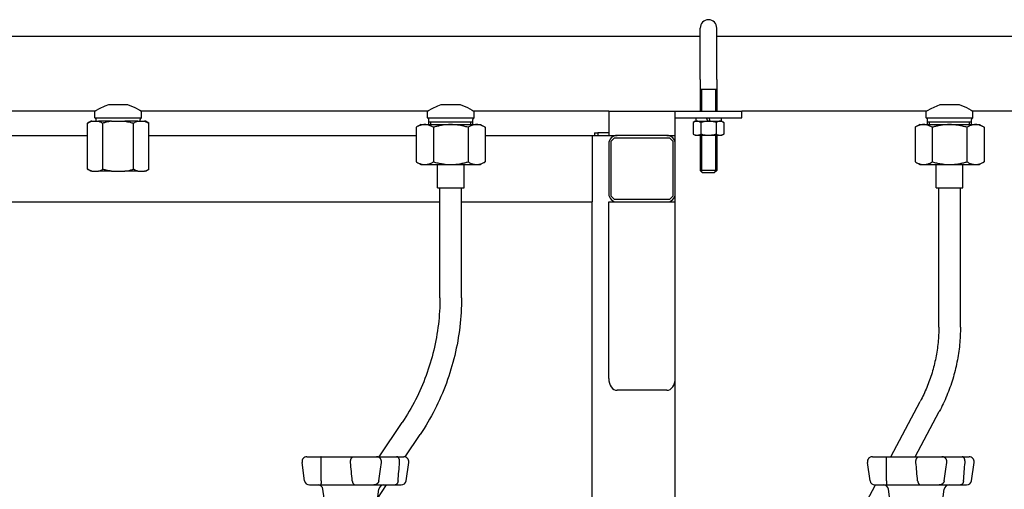
# Model space of a CAD drawing. Units: millimetres. Extents: x 37 to 18719, y -467 to 3184.
# Drawn here: x 1134 to 1726, y 1829 to 2111 of the extents above; entities that cross this region are included whole.
import ezdxf

# ---------------------------------------------------------------- set-up
doc = ezdxf.new("R2010")
doc.units = ezdxf.units.MM
doc.linetypes.add('K5LT_BASIC', pattern=[0])
doc.linetypes.add('K5LT_THIN', pattern=[0])
doc.layers.add('Системный слой (5)', color=7, linetype='Continuous')

# ---------------------------------------------------------------- blocks, each defined once
blk = doc.blocks.new('U20')
at = {"layer": 'Системный слой (5)', "linetype": 'K5LT_BASIC'}
for p, q in [((1552.79, 2074.87), (1552.79, 2055.87)), ((1552.79, 2041.47), (1552.79, 2020.37))]:
    blk.add_line(p, q, dxfattribs=at)
blk = doc.blocks.new('U21')
at = {"layer": 'Системный слой (5)', "linetype": 'K5LT_BASIC'}
for p, q in [((1542.79, 2074.87), (1542.79, 2055.87)), ((1542.79, 2041.47), (1542.79, 2020.37))]:
    blk.add_line(p, q, dxfattribs=at)
blk = doc.blocks.new('U22')
at = {"layer": 'Системный слой (5)', "linetype": 'K5LT_THIN'}
for p, q in [((1543.6, 2068.87), (1543.6, 2055.87)), ((1543.6, 2041.47), (1543.6, 2020.37))]:
    blk.add_line(p, q, dxfattribs=at)
blk = doc.blocks.new('U23')
at = {"layer": 'Системный слой (5)', "linetype": 'K5LT_THIN'}
for p, q in [((1551.98, 2068.87), (1551.98, 2055.87)), ((1551.98, 2041.47), (1551.98, 2020.37))]:
    blk.add_line(p, q, dxfattribs=at)
blk = doc.blocks.new('U54')
at = {"layer": 'Системный слой (5)', "linetype": 'K5LT_BASIC'}
for p, q in [((1398.45, 2059.87), (1402.9, 2058.06)), ((1402.9, 2058.06), (1405.75, 2056.5)), ((1405.75, 2056.5), (1406.76, 2055.89)), ((1406.76, 2055.89), (1406.79, 2055.87))]:
    blk.add_line(p, q, dxfattribs=at)
blk = doc.blocks.new('U55')
at = {"layer": 'Системный слой (5)', "linetype": 'K5LT_BASIC'}
for p, q in [((1378.79, 2055.87), (1379.43, 2056.26)), ((1379.43, 2056.26), (1381.64, 2057.52)), ((1381.64, 2057.52), (1385.08, 2059.14)), ((1385.08, 2059.14), (1387.13, 2059.87))]:
    blk.add_line(p, q, dxfattribs=at)
blk = doc.blocks.new('U68')
at = {"layer": 'Системный слой (5)', "linetype": 'K5LT_BASIC'}
for p, q in [((1698.45, 2059.87), (1702.9, 2058.06)), ((1702.9, 2058.06), (1705.75, 2056.5)), ((1705.75, 2056.5), (1706.76, 2055.89)), ((1706.76, 2055.89), (1706.79, 2055.87))]:
    blk.add_line(p, q, dxfattribs=at)
blk = doc.blocks.new('U69')
at = {"layer": 'Системный слой (5)', "linetype": 'K5LT_BASIC'}
for p, q in [((1678.79, 2055.87), (1679.48, 2056.29)), ((1679.48, 2056.29), (1681.67, 2057.54)), ((1681.67, 2057.54), (1685.26, 2059.21)), ((1685.26, 2059.21), (1687.13, 2059.87))]:
    blk.add_line(p, q, dxfattribs=at)
blk = doc.blocks.new('U97')
at = {"layer": 'Системный слой (5)', "linetype": 'K5LT_BASIC'}
for p, q in [((1349.84, 1848.37), (1363.62, 1868.96)), ((1313.52, 1794.09), (1317.54, 1800.09)), ((1318.39, 1801.37), (1319.29, 1802.71)), ((1254.04, 1705.19), (1292.63, 1762.87))]:
    blk.add_line(p, q, dxfattribs=at)
blk = doc.blocks.new('U98')
at = {"layer": 'Системный слой (5)', "linetype": 'K5LT_BASIC'}
for p, q in [((1365.4, 1848.24), (1374.43, 1861.74)), ((1348.88, 1823.55), (1354.11, 1831.37)), ((1344.79, 1817.44), (1346.08, 1819.37)), ((1276.64, 1715.59), (1311.47, 1767.65))]:
    blk.add_line(p, q, dxfattribs=at)
blk = doc.blocks.new('U103')
at = {"layer": 'Системный слой (5)', "linetype": 'K5LT_BASIC'}
for p, q in [((1542.79, 2100.87), (442.79, 2100.87)), ((1737.79, 2100.87), (1552.79, 2100.87))]:
    blk.add_line(p, q, dxfattribs=at)
blk = doc.blocks.new('U104')
at = {"layer": 'Системный слой (5)', "linetype": 'K5LT_BASIC'}
for p, q in [((1178.79, 2055.87), (1006.79, 2055.87)), ((1378.79, 2055.87), (1206.79, 2055.87)), ((1487.79, 2055.87), (1406.79, 2055.87)), ((1678.79, 2055.87), (1567.79, 2055.87)), ((1737.79, 2055.87), (1706.79, 2055.87))]:
    blk.add_line(p, q, dxfattribs=at)
blk = doc.blocks.new('U109')
at = {"layer": 'Системный слой (5)', "linetype": 'K5LT_BASIC'}
for p, q in [((1477.79, 1754.62), (1477.79, 2001.37)), ((1477.79, 1634.02), (1477.79, 1667.45))]:
    blk.add_line(p, q, dxfattribs=at)
blk = doc.blocks.new('U110')
at = {"layer": 'Системный слой (5)', "linetype": 'K5LT_BASIC'}
for p, q in [((1527.79, 2036.37), (1527.79, 2041.37)), ((1527.79, 2001.37), (1527.79, 2006.37)), ((1527.79, 1787.37), (1527.79, 1895.3)), ((1527.79, 1634.02), (1527.79, 1774.37))]:
    blk.add_line(p, q, dxfattribs=at)
blk = doc.blocks.new('U119')
at = {"layer": 'Системный слой (5)', "linetype": 'K5LT_BASIC'}
for p, q in [((1198.45, 2059.87), (1202.9, 2058.06)), ((1202.9, 2058.06), (1205.75, 2056.5)), ((1205.75, 2056.5), (1206.76, 2055.89)), ((1206.76, 2055.89), (1206.79, 2055.87))]:
    blk.add_line(p, q, dxfattribs=at)
blk = doc.blocks.new('U120')
at = {"layer": 'Системный слой (5)', "linetype": 'K5LT_BASIC'}
for p, q in [((1178.79, 2055.87), (1179.43, 2056.26)), ((1179.43, 2056.26), (1181.64, 2057.52)), ((1181.64, 2057.52), (1185.08, 2059.14)), ((1185.08, 2059.14), (1187.13, 2059.87))]:
    blk.add_line(p, q, dxfattribs=at)
blk = doc.blocks.new('U121')
at = {"layer": 'Системный слой (5)', "linetype": 'K5LT_BASIC'}
for p, q in [((1011.26, 2041.37), (1174.31, 2041.37)), ((1211.26, 2041.37), (1372.01, 2041.37)), ((1413.57, 2041.37), (1477.79, 2041.37))]:
    blk.add_line(p, q, dxfattribs=at)
blk = doc.blocks.new('U122')
at = {"layer": 'Системный слой (5)', "linetype": 'K5LT_BASIC'}
for p, q in [((799.29, 2001.37), (1386.29, 2001.37)), ((1399.29, 2001.37), (1477.79, 2001.37))]:
    blk.add_line(p, q, dxfattribs=at)
blk = doc.blocks.new('U134')
at = {"layer": 'Системный слой (5)', "linetype": 'K5LT_BASIC'}
for p, q in [((1657.36, 1848.37), (1675.13, 1881.62)), ((1630.9, 1798.87), (1648.27, 1831.37)), ((1573.53, 1691.53), (1617.01, 1772.87))]:
    blk.add_line(p, q, dxfattribs=at)
blk = doc.blocks.new('U135')
at = {"layer": 'Системный слой (5)', "linetype": 'K5LT_BASIC'}
for p, q in [((1672.1, 1848.37), (1686.6, 1875.5)), ((1645.64, 1798.87), (1657.15, 1820.39)), ((1596.21, 1706.38), (1626.4, 1762.87))]:
    blk.add_line(p, q, dxfattribs=at)
blk = doc.blocks.new('U136')
at = {"layer": 'Системный слой (5)', "linetype": 'K5LT_BASIC'}
for p, q in [((1487.79, 2041.37), (1492.79, 2041.37)), ((1522.79, 2041.37), (1527.79, 2041.37))]:
    blk.add_line(p, q, dxfattribs=at)

msp = doc.modelspace()

# ---------------------------------------------------------------- linework, layer by layer
at = {"layer": 'Системный слой (5)', "linetype": 'K5LT_BASIC'}
for p, q in [((1542.79, 2074.87), (1542.79, 2105.87)), ((1552.79, 2074.87), (1552.79, 2105.87)), ((1552.79, 2068.87), (1542.79, 2068.87)), ((1178.79, 2051.87), (1178.79, 2055.87)), ((1187.13, 2059.87), (1198.45, 2059.87)), ((1206.79, 2051.87), (1206.79, 2055.87)), ((1378.79, 2051.87), (1378.79, 2055.87)), ((1387.13, 2059.87), (1398.45, 2059.87)), ((1406.79, 2051.87), (1406.79, 2055.87)), ((1487.79, 2055.87), (1487.79, 2046.87)), ((1487.79, 2055.87), (1527.79, 2055.87)), ((1527.79, 2055.87), (1567.79, 2055.87)), ((1527.79, 2046.87), (1527.79, 2055.87)), ((1567.79, 2051.87), (1567.79, 2055.87)), ((1678.79, 2051.87), (1678.79, 2055.87)), ((1687.13, 2059.87), (1698.45, 2059.87)), ((1706.79, 2051.87), (1706.79, 2055.87)), ((1174.31, 2048.71), (1176.31, 2049.87)), ((1174.31, 2021.02), (1174.31, 2048.71)), ((1176.97, 2049.87), (1176.31, 2049.87)), ((1176.97, 2049.87), (1180.9, 2049.87)), ((1178.79, 2051.87), (1206.79, 2051.87)), ((1179.57, 2049.87), (1179.57, 2050.89)), ((1188.86, 2049.87), (1180.9, 2049.87)), ((1183.55, 2021.02), (1183.55, 2048.71)), ((1188.86, 2049.87), (1196.72, 2049.87)), ((1204.68, 2049.87), (1196.72, 2049.87)), ((1202.03, 2021.02), (1202.03, 2048.71)), ((1204.68, 2049.87), (1208.61, 2049.87)), ((1206.01, 2049.87), (1206.01, 2050.89)), ((1209.26, 2049.87), (1208.61, 2049.87)), ((1211.26, 2048.71), (1209.26, 2049.87)), ((1211.26, 2021.02), (1211.26, 2048.71)), ((1378.79, 2051.87), (1406.79, 2051.87)), ((1379.57, 2047.87), (1379.57, 2050.89)), ((1379.57, 2049.47), (1406.01, 2049.47)), ((1406.01, 2047.87), (1406.01, 2050.89)), ((1527.79, 2051.87), (1567.79, 2051.87)), ((1539.79, 2049.87), (1538.55, 2049.15)), ((1538.55, 2049.15), (1538.55, 2042.18)), ((1539.79, 2049.87), (1540.86, 2049.87)), ((1540.19, 2051.87), (1540.19, 2049.87)), ((1540.86, 2049.87), (1547.79, 2049.87)), ((1543.17, 2049.15), (1543.17, 2042.18)), ((1547.41, 2049.87), (1546.68, 2051.87)), ((1547.79, 2049.87), (1554.72, 2049.87)), ((1548.9, 2049.87), (1548.17, 2051.87)), ((1552.41, 2049.15), (1552.41, 2042.18)), ((1554.72, 2049.87), (1555.79, 2049.87)), ((1555.39, 2051.87), (1555.39, 2049.87)), ((1555.79, 2049.87), (1557.03, 2049.15)), ((1557.03, 2049.15), (1557.03, 2042.18)), ((1678.79, 2051.87), (1706.79, 2051.87)), ((1679.57, 2047.87), (1679.57, 2050.89)), ((1679.57, 2049.47), (1706.01, 2049.47)), ((1706.01, 2047.87), (1706.01, 2050.89)), ((1374.79, 2047.87), (1372.01, 2046.26)), ((1372.01, 2046.26), (1372.01, 2025.48)), ((1374.79, 2047.87), (1377.2, 2047.87)), ((1377.2, 2047.87), (1392.79, 2047.87)), ((1382.4, 2046.26), (1382.4, 2025.48)), ((1392.79, 2047.87), (1408.38, 2047.87)), ((1403.18, 2046.26), (1403.18, 2025.48)), ((1408.38, 2047.87), (1410.79, 2047.87)), ((1410.79, 2047.87), (1413.57, 2046.26)), ((1413.57, 2046.26), (1413.57, 2025.48)), ((1479.29, 2042.87), (1479.29, 2041.37)), ((1479.29, 2042.87), (1481.29, 2042.87)), ((1487.79, 2042.87), (1481.29, 2042.87)), ((1481.29, 2042.87), (1481.29, 2041.37)), ((1487.79, 2046.87), (1487.79, 2041.37)), ((1527.79, 2041.37), (1527.79, 2046.87)), ((1674.79, 2047.87), (1672.01, 2046.26)), ((1672.01, 2046.26), (1672.01, 2025.48)), ((1674.79, 2047.87), (1677.2, 2047.87)), ((1677.2, 2047.87), (1692.79, 2047.87)), ((1682.4, 2046.26), (1682.4, 2025.48)), ((1692.79, 2047.87), (1708.38, 2047.87)), ((1703.18, 2046.26), (1703.18, 2025.48)), ((1708.38, 2047.87), (1710.79, 2047.87)), ((1710.79, 2047.87), (1713.57, 2046.26)), ((1713.57, 2046.26), (1713.57, 2025.48)), ((1477.79, 2041.37), (1485.29, 2041.37)), ((1477.79, 2041.37), (1477.79, 2036.37)), ((1485.29, 2041.37), (1487.79, 2041.37)), ((1491.29, 2039.87), (1489.29, 2037.87)), ((1489.29, 2004.87), (1489.29, 2037.87)), ((1491.29, 2039.87), (1524.29, 2039.87)), ((1522.79, 2041.37), (1492.79, 2041.37)), ((1526.29, 2037.87), (1524.29, 2039.87)), ((1526.29, 2037.87), (1526.29, 2004.87)), ((1538.55, 2042.18), (1539.79, 2041.47)), ((1539.79, 2041.47), (1540.86, 2041.47)), ((1540.86, 2041.47), (1547.79, 2041.47)), ((1547.79, 2041.47), (1554.72, 2041.47)), ((1554.72, 2041.47), (1555.79, 2041.47)), ((1557.03, 2042.18), (1555.79, 2041.47)), ((1477.79, 2036.37), (1477.79, 2006.37)), ((1487.79, 2036.37), (1487.79, 2006.37)), ((1527.79, 2006.37), (1527.79, 2036.37)), ((1372.01, 2025.48), (1374.79, 2023.87)), ((1413.57, 2025.48), (1410.79, 2023.87)), ((1672.01, 2025.48), (1674.79, 2023.87)), ((1713.57, 2025.48), (1710.79, 2023.87)), ((1176.31, 2019.87), (1174.31, 2021.02)), ((1176.97, 2019.87), (1176.31, 2019.87)), ((1176.97, 2019.87), (1180.9, 2019.87)), ((1188.86, 2019.87), (1180.9, 2019.87)), ((1188.86, 2019.87), (1196.72, 2019.87)), ((1204.68, 2019.87), (1196.72, 2019.87)), ((1204.68, 2019.87), (1208.61, 2019.87)), ((1209.26, 2019.87), (1208.61, 2019.87)), ((1209.26, 2019.87), (1211.26, 2021.02)), ((1374.79, 2023.87), (1377.2, 2023.87)), ((1377.2, 2023.87), (1392.79, 2023.87)), ((1384.79, 2009.87), (1384.79, 2023.87)), ((1392.79, 2023.87), (1408.38, 2023.87)), ((1400.79, 2009.87), (1400.79, 2023.87)), ((1408.38, 2023.87), (1410.79, 2023.87)), ((1552.79, 2020.37), (1542.79, 2020.37)), ((1542.79, 2020.37), (1544.29, 2018.87)), ((1552.79, 2020.37), (1551.29, 2018.87)), ((1674.79, 2023.87), (1677.2, 2023.87)), ((1677.2, 2023.87), (1692.79, 2023.87)), ((1684.79, 2009.87), (1684.79, 2023.87)), ((1692.79, 2023.87), (1708.38, 2023.87)), ((1700.79, 2009.87), (1700.79, 2023.87)), ((1708.38, 2023.87), (1710.79, 2023.87)), ((1551.29, 2018.87), (1544.29, 2018.87)), ((1384.79, 2009.87), (1400.79, 2009.87)), ((1386.29, 1943.73), (1386.29, 2009.87)), ((1399.29, 1943.73), (1399.29, 2009.87)), ((1684.79, 2009.87), (1700.79, 2009.87)), ((1686.29, 1926.25), (1686.29, 2009.87)), ((1699.29, 1926.25), (1699.29, 2009.87)), ((1477.79, 2006.37), (1477.79, 2001.37)), ((1487.79, 1895.3), (1487.79, 2001.37)), ((1487.79, 2001.37), (1492.79, 2001.37)), ((1489.29, 2004.87), (1491.29, 2002.87)), ((1524.29, 2002.87), (1491.29, 2002.87)), ((1492.79, 2001.37), (1522.79, 2001.37)), ((1522.79, 2001.37), (1527.79, 2001.37)), ((1524.29, 2002.87), (1526.29, 2004.87)), ((1527.79, 1895.3), (1527.79, 2001.37)), ((1522.79, 1888.23), (1492.79, 1888.23)), ((1306.35, 1848.37), (1309.07, 1848.37)), ((1306.35, 1848.37), (1306.65, 1848.37)), ((1309.07, 1848.37), (1314.77, 1848.37)), ((1314.77, 1848.37), (1334.47, 1848.37)), ((1334.47, 1848.37), (1340.17, 1848.37)), ((1340.17, 1848.37), (1344.57, 1848.37)), ((1344.57, 1848.37), (1348.09, 1848.37)), ((1348.09, 1848.37), (1360.26, 1848.37)), ((1360.26, 1848.37), (1363.79, 1848.37)), ((1363.79, 1848.37), (1364.54, 1848.37)), ((1646.35, 1848.37), (1649.07, 1848.37)), ((1646.35, 1848.37), (1646.65, 1848.37)), ((1649.07, 1848.37), (1654.77, 1848.37)), ((1654.77, 1848.37), (1674.47, 1848.37)), ((1674.47, 1848.37), (1680.17, 1848.37)), ((1680.17, 1848.37), (1684.57, 1848.37)), ((1684.57, 1848.37), (1688.09, 1848.37)), ((1688.09, 1848.37), (1700.26, 1848.37)), ((1700.26, 1848.37), (1703.79, 1848.37)), ((1703.79, 1848.37), (1704.54, 1848.37)), ((1304.93, 1833.95), (1303.38, 1844.95)), ((1365.96, 1833.95), (1367.51, 1844.95)), ((1644.93, 1833.95), (1643.38, 1844.95)), ((1705.96, 1833.95), (1707.51, 1844.95)), ((1307.9, 1831.37), (1309.55, 1831.37)), ((1307.9, 1831.37), (1311.4, 1831.37)), ((1309.55, 1831.37), (1314.77, 1831.37)), ((1314.77, 1831.37), (1335.43, 1831.37)), ((1335.43, 1831.37), (1340.64, 1831.37)), ((1340.64, 1831.37), (1343.32, 1831.37)), ((1343.32, 1831.37), (1346.54, 1831.37)), ((1346.54, 1831.37), (1359.31, 1831.37)), ((1359.31, 1831.37), (1362.54, 1831.37)), ((1362.54, 1831.37), (1362.99, 1831.37)), ((1647.9, 1831.37), (1649.55, 1831.37)), ((1647.9, 1831.37), (1651.4, 1831.37)), ((1649.55, 1831.37), (1654.77, 1831.37)), ((1654.77, 1831.37), (1675.43, 1831.37)), ((1675.43, 1831.37), (1680.64, 1831.37)), ((1680.64, 1831.37), (1683.32, 1831.37)), ((1683.32, 1831.37), (1686.54, 1831.37)), ((1686.54, 1831.37), (1699.31, 1831.37)), ((1699.31, 1831.37), (1702.54, 1831.37)), ((1702.54, 1831.37), (1702.99, 1831.37)), ((1317.29, 1819.37), (1315.97, 1828.79)), ((1348.29, 1819.37), (1349.61, 1828.79)), ((1657.29, 1819.37), (1655.97, 1828.79)), ((1688.29, 1819.37), (1689.61, 1828.79))]:
    msp.add_line(p, q, dxfattribs=at)
at = {"layer": 'Системный слой (5)', "linetype": 'K5LT_THIN'}
for p, q in [((1380.73, 2047.87), (1380.73, 2049.47)), ((1404.85, 2047.87), (1404.85, 2049.47)), ((1680.73, 2047.87), (1680.73, 2049.47)), ((1704.85, 2047.87), (1704.85, 2049.47)), ((1543.6, 2020.37), (1543.6, 2019.56)), ((1551.98, 2020.37), (1551.98, 2019.56))]:
    msp.add_line(p, q, dxfattribs=at)
at = {"layer": 'Системный слой (5)', "linetype": 'K5LT_BASIC'}
for centre, radius, start, end in [((1547.79, 2105.87), 5, 0, 180), ((1178.57, 2050.89), 1, 0, 77.2616), ((1207.01, 2050.89), 1, 102.7384, 180), ((1378.57, 2050.89), 1, 0, 77.2616), ((1407.01, 2050.89), 1, 102.7384, 180), ((1678.57, 2050.89), 1, 0, 77.2616), ((1707.01, 2050.89), 1, 102.7384, 180), ((1492.79, 2036.37), 5, 90, 180), ((1522.79, 2036.37), 5, 0, 90), ((1492.79, 2006.37), 5, 180, 270), ((1522.79, 2006.37), 5, 270, 0), ((1306.35, 1845.37), 3, 90, 188), ((1364.54, 1845.37), 3, 352, 90), ((1646.35, 1845.37), 3, 90, 188), ((1704.54, 1845.37), 3, 352, 90), ((1307.9, 1834.37), 3, 188, 270), ((1307.9, 1834.37), 3, 188, 270), ((1311.4, 1834.37), 3, 269.99952, 270), ((1313, 1828.37), 3, 8, 90), ((1352.58, 1828.37), 3, 90, 172), ((1362.99, 1834.37), 3, 270, 352), ((1647.9, 1834.37), 3, 188, 270), ((1647.9, 1834.37), 3, 188, 270), ((1651.4, 1834.37), 3, 269.99952, 270), ((1653, 1828.37), 3, 8, 90), ((1692.58, 1828.37), 3, 90, 172), ((1702.99, 1834.37), 3, 270, 352)]:
    msp.add_arc(centre, radius, start, end, dxfattribs=at)
for centre, start_param, end_param in [((1492.79, 1895.3), 1.570796, 3.141593), ((1522.79, 1895.3), 3.141593, 4.712389)]:
    msp.add_ellipse(centre, major_axis=(0, 7.07), ratio=0.707107, start_param=start_param, end_param=end_param, dxfattribs=at)
for points, knots in [([(1176.97, 2049.87), (1176.69, 2049.79), (1176.15, 2049.61), (1175.26, 2049.23), (1174.65, 2048.91), (1174.31, 2048.71)], [0, 0, 0, 0, 1.833904, 3.677779, 6, 6, 6, 6]), ([(1180.9, 2049.87), (1181.17, 2049.79), (1181.72, 2049.61), (1182.61, 2049.23), (1183.22, 2048.91), (1183.55, 2048.71)], [0, 0, 0, 0, 1.833904, 3.677779, 6, 6, 6, 6]), ([(1188.86, 2049.87), (1188.31, 2049.79), (1187.22, 2049.61), (1185.44, 2049.23), (1184.23, 2048.91), (1183.55, 2048.71)], [0, 0, 0, 0, 1.833904, 3.67778, 6, 6, 6, 6]), ([(1196.72, 2049.87), (1197.27, 2049.79), (1198.36, 2049.61), (1200.14, 2049.23), (1201.35, 2048.91), (1202.03, 2048.71)], [0, 0, 0, 0, 1.833904, 3.67778, 6, 6, 6, 6]), ([(1204.68, 2049.87), (1204.41, 2049.79), (1203.86, 2049.61), (1202.97, 2049.23), (1202.36, 2048.91), (1202.03, 2048.71)], [0, 0, 0, 0, 1.833904, 3.67778, 6, 6, 6, 6]), ([(1208.61, 2049.87), (1208.88, 2049.79), (1209.43, 2049.61), (1210.32, 2049.23), (1210.93, 2048.91), (1211.26, 2048.71)], [0, 0, 0, 0, 1.833904, 3.67778, 6, 6, 6, 6]), ([(1540.86, 2049.87), (1540.72, 2049.87), (1540.45, 2049.85), (1540.03, 2049.78), (1539.66, 2049.67), (1539.16, 2049.48), (1538.81, 2049.3), (1538.55, 2049.15)], [0, 0, 0, 0, 1.447402, 2.799721, 4.280074, 5.291086, 8, 8, 8, 8]), ([(1543.17, 2049.15), (1543.01, 2049.25), (1542.66, 2049.43), (1542.18, 2049.63), (1541.75, 2049.76), (1541.38, 2049.84), (1541.08, 2049.86), (1540.91, 2049.87), (1540.86, 2049.87)], [0, 0, 0, 0, 1.973632, 4.159959, 5.58174, 7.045112, 8.434644, 9, 9, 9, 9]), ([(1547.79, 2049.87), (1547.51, 2049.87), (1546.96, 2049.85), (1546.13, 2049.78), (1545.38, 2049.67), (1544.51, 2049.5), (1543.81, 2049.33), (1543.3, 2049.19), (1543.17, 2049.15)], [0, 0, 0, 0, 1.628328, 3.149686, 4.815083, 5.952472, 8.244001, 9, 9, 9, 9]), ([(1552.41, 2049.15), (1552.04, 2049.26), (1551.34, 2049.44), (1550.39, 2049.64), (1549.56, 2049.76), (1548.82, 2049.84), (1548.23, 2049.86), (1547.89, 2049.87), (1547.79, 2049.87)], [0, 0, 0, 0, 2.227448, 4.159959, 5.588463, 7.045112, 8.434644, 9, 9, 9, 9]), ([(1554.72, 2049.87), (1554.58, 2049.87), (1554.3, 2049.85), (1553.89, 2049.78), (1553.51, 2049.67), (1553.02, 2049.48), (1552.66, 2049.3), (1552.41, 2049.15)], [0, 0, 0, 0, 1.447402, 2.799721, 4.280074, 5.291086, 8, 8, 8, 8]), ([(1557.03, 2049.15), (1556.86, 2049.25), (1556.51, 2049.43), (1556.04, 2049.63), (1555.6, 2049.76), (1555.23, 2049.84), (1554.94, 2049.86), (1554.77, 2049.87), (1554.72, 2049.87)], [0, 0, 0, 0, 1.973632, 4.159959, 5.58174, 7.045112, 8.434644, 9, 9, 9, 9]), ([(1377.2, 2047.87), (1376.98, 2047.87), (1376.55, 2047.85), (1375.91, 2047.77), (1375.27, 2047.64), (1374.65, 2047.47), (1373.76, 2047.15), (1372.9, 2046.76), (1372.22, 2046.39), (1372.01, 2046.26)], [0, 0, 0, 0, 1.255208, 2.465385, 3.598138, 4.954934, 6.020615, 8.719625, 10, 10, 10, 10]), ([(1382.4, 2046.26), (1381.77, 2046.62), (1380.89, 2047.06), (1379.72, 2047.48), (1378.95, 2047.69), (1378.2, 2047.82), (1377.63, 2047.86), (1377.29, 2047.87), (1377.2, 2047.87)], [0, 0, 0, 0, 3.329892, 4.648368, 6.078039, 7.30733, 8.521514, 9, 9, 9, 9]), ([(1392.79, 2047.87), (1392.35, 2047.87), (1391.48, 2047.85), (1390.22, 2047.77), (1388.92, 2047.64), (1387.68, 2047.47), (1386.09, 2047.18), (1384.35, 2046.8), (1383, 2046.43), (1382.4, 2046.26)], [0, 0, 0, 0, 1.255208, 2.465385, 3.598138, 4.954934, 6.020615, 8.21228, 10, 10, 10, 10]), ([(1403.18, 2046.26), (1402.32, 2046.51), (1401.06, 2046.84), (1399.28, 2047.22), (1398.02, 2047.45), (1396.67, 2047.64), (1395.35, 2047.77), (1394.02, 2047.85), (1393.17, 2047.87), (1392.79, 2047.87)], [0, 0, 0, 0, 2.55328, 3.69988, 5.164853, 6.203476, 7.574282, 8.931874, 10, 10, 10, 10]), ([(1408.38, 2047.87), (1408.16, 2047.87), (1407.72, 2047.85), (1407.09, 2047.77), (1406.44, 2047.64), (1405.83, 2047.47), (1404.89, 2047.14), (1404.03, 2046.73), (1403.36, 2046.36), (1403.18, 2046.26)], [0, 0, 0, 0, 1.255208, 2.465385, 3.598138, 4.954934, 6.020615, 8.97472, 10, 10, 10, 10]), ([(1413.57, 2046.26), (1412.95, 2046.62), (1412.03, 2047.08), (1410.76, 2047.53), (1409.9, 2047.74), (1409.09, 2047.85), (1408.61, 2047.87), (1408.38, 2047.87)], [0, 0, 0, 0, 2.959904, 4.315638, 5.841053, 6.929697, 8, 8, 8, 8]), ([(1677.2, 2047.87), (1676.98, 2047.87), (1676.55, 2047.85), (1675.91, 2047.77), (1675.27, 2047.64), (1674.65, 2047.47), (1673.76, 2047.15), (1672.9, 2046.76), (1672.22, 2046.39), (1672.01, 2046.26)], [0, 0, 0, 0, 1.255208, 2.465385, 3.598138, 4.954934, 6.020615, 8.719625, 10, 10, 10, 10]), ([(1682.4, 2046.26), (1681.77, 2046.62), (1680.89, 2047.06), (1679.72, 2047.48), (1678.95, 2047.69), (1678.2, 2047.82), (1677.63, 2047.86), (1677.29, 2047.87), (1677.2, 2047.87)], [0, 0, 0, 0, 3.329892, 4.648368, 6.078039, 7.30733, 8.521514, 9, 9, 9, 9]), ([(1692.79, 2047.87), (1692.35, 2047.87), (1691.48, 2047.85), (1690.22, 2047.77), (1688.92, 2047.64), (1687.68, 2047.47), (1686.09, 2047.18), (1684.35, 2046.8), (1683, 2046.43), (1682.4, 2046.26)], [0, 0, 0, 0, 1.255208, 2.465385, 3.598138, 4.954934, 6.020615, 8.21228, 10, 10, 10, 10]), ([(1703.18, 2046.26), (1702.32, 2046.51), (1701.06, 2046.84), (1699.28, 2047.22), (1698.02, 2047.45), (1696.67, 2047.64), (1695.35, 2047.77), (1694.02, 2047.85), (1693.17, 2047.87), (1692.79, 2047.87)], [0, 0, 0, 0, 2.55328, 3.69988, 5.164853, 6.203476, 7.574282, 8.931874, 10, 10, 10, 10]), ([(1708.38, 2047.87), (1708.16, 2047.87), (1707.72, 2047.85), (1707.09, 2047.77), (1706.44, 2047.64), (1705.83, 2047.47), (1704.89, 2047.14), (1704.03, 2046.73), (1703.36, 2046.36), (1703.18, 2046.26)], [0, 0, 0, 0, 1.255208, 2.465385, 3.598138, 4.954934, 6.020615, 8.97472, 10, 10, 10, 10]), ([(1713.57, 2046.26), (1712.95, 2046.62), (1712.03, 2047.08), (1710.76, 2047.53), (1709.9, 2047.74), (1709.09, 2047.85), (1708.61, 2047.87), (1708.38, 2047.87)], [0, 0, 0, 0, 2.959904, 4.315638, 5.841053, 6.929697, 8, 8, 8, 8]), ([(1538.55, 2042.18), (1538.72, 2042.09), (1539.07, 2041.9), (1539.54, 2041.7), (1539.98, 2041.57), (1540.35, 2041.5), (1540.64, 2041.47), (1540.81, 2041.47), (1540.86, 2041.47)], [0, 0, 0, 0, 1.973632, 4.159959, 5.58174, 7.045112, 8.434644, 9, 9, 9, 9]), ([(1540.86, 2041.47), (1541, 2041.47), (1541.28, 2041.48), (1541.69, 2041.56), (1542.06, 2041.67), (1542.56, 2041.86), (1542.92, 2042.04), (1543.17, 2042.18)], [0, 0, 0, 0, 1.447402, 2.799721, 4.280074, 5.291086, 8, 8, 8, 8]), ([(1543.17, 2042.18), (1543.54, 2042.08), (1544.24, 2041.89), (1545.19, 2041.7), (1546.02, 2041.57), (1546.76, 2041.5), (1547.35, 2041.47), (1547.69, 2041.47), (1547.79, 2041.47)], [0, 0, 0, 0, 2.227448, 4.159959, 5.588463, 7.045112, 8.434644, 9, 9, 9, 9]), ([(1547.79, 2041.47), (1548.07, 2041.47), (1548.62, 2041.48), (1549.45, 2041.56), (1550.2, 2041.67), (1551.07, 2041.83), (1551.77, 2042), (1552.28, 2042.15), (1552.41, 2042.18)], [0, 0, 0, 0, 1.628328, 3.149686, 4.815083, 5.952472, 8.244001, 9, 9, 9, 9]), ([(1552.41, 2042.18), (1552.57, 2042.09), (1552.92, 2041.9), (1553.4, 2041.7), (1553.83, 2041.57), (1554.2, 2041.5), (1554.5, 2041.47), (1554.67, 2041.47), (1554.72, 2041.47)], [0, 0, 0, 0, 1.973632, 4.159959, 5.58174, 7.045112, 8.434644, 9, 9, 9, 9]), ([(1554.72, 2041.47), (1554.86, 2041.47), (1555.13, 2041.48), (1555.55, 2041.56), (1555.92, 2041.67), (1556.42, 2041.86), (1556.77, 2042.04), (1557.03, 2042.18)], [0, 0, 0, 0, 1.447402, 2.799721, 4.280074, 5.291086, 8, 8, 8, 8]), ([(1372.01, 2025.48), (1372.63, 2025.11), (1373.51, 2024.67), (1374.68, 2024.26), (1375.45, 2024.05), (1376.21, 2023.92), (1376.78, 2023.87), (1377.11, 2023.87), (1377.2, 2023.87)], [0, 0, 0, 0, 3.329892, 4.648368, 6.078039, 7.30733, 8.521514, 9, 9, 9, 9]), ([(1377.2, 2023.87), (1377.42, 2023.87), (1377.86, 2023.89), (1378.49, 2023.97), (1379.13, 2024.1), (1379.75, 2024.27), (1380.64, 2024.58), (1381.51, 2024.98), (1382.18, 2025.35), (1382.4, 2025.48)], [0, 0, 0, 0, 1.255208, 2.465385, 3.598138, 4.954934, 6.020615, 8.719625, 10, 10, 10, 10]), ([(1382.4, 2025.48), (1383.26, 2025.23), (1384.52, 2024.9), (1386.3, 2024.52), (1387.56, 2024.29), (1388.91, 2024.1), (1390.23, 2023.96), (1391.56, 2023.88), (1392.41, 2023.87), (1392.79, 2023.87)], [0, 0, 0, 0, 2.55328, 3.69988, 5.164853, 6.203476, 7.574282, 8.931874, 10, 10, 10, 10]), ([(1392.79, 2023.87), (1393.23, 2023.87), (1394.1, 2023.89), (1395.36, 2023.97), (1396.66, 2024.1), (1397.9, 2024.27), (1399.49, 2024.55), (1401.23, 2024.94), (1402.58, 2025.3), (1403.18, 2025.48)], [0, 0, 0, 0, 1.255208, 2.465385, 3.598138, 4.954934, 6.020615, 8.21228, 10, 10, 10, 10]), ([(1403.18, 2025.48), (1403.81, 2025.11), (1404.73, 2024.65), (1405.99, 2024.21), (1406.86, 2024), (1407.67, 2023.89), (1408.14, 2023.87), (1408.38, 2023.87)], [0, 0, 0, 0, 2.959904, 4.315638, 5.841053, 6.929697, 8, 8, 8, 8]), ([(1408.38, 2023.87), (1408.6, 2023.87), (1409.03, 2023.89), (1409.66, 2023.97), (1410.31, 2024.1), (1410.93, 2024.27), (1411.86, 2024.6), (1412.73, 2025), (1413.4, 2025.38), (1413.57, 2025.48)], [0, 0, 0, 0, 1.255208, 2.465385, 3.598138, 4.954934, 6.020615, 8.97472, 10, 10, 10, 10]), ([(1672.01, 2025.48), (1672.63, 2025.11), (1673.51, 2024.67), (1674.68, 2024.26), (1675.45, 2024.05), (1676.21, 2023.92), (1676.78, 2023.87), (1677.11, 2023.87), (1677.2, 2023.87)], [0, 0, 0, 0, 3.329892, 4.648368, 6.078039, 7.30733, 8.521514, 9, 9, 9, 9]), ([(1677.2, 2023.87), (1677.42, 2023.87), (1677.86, 2023.89), (1678.49, 2023.97), (1679.13, 2024.1), (1679.75, 2024.27), (1680.64, 2024.58), (1681.51, 2024.98), (1682.18, 2025.35), (1682.4, 2025.48)], [0, 0, 0, 0, 1.255208, 2.465385, 3.598138, 4.954934, 6.020615, 8.719625, 10, 10, 10, 10]), ([(1682.4, 2025.48), (1683.26, 2025.23), (1684.52, 2024.9), (1686.3, 2024.52), (1687.56, 2024.29), (1688.91, 2024.1), (1690.23, 2023.96), (1691.56, 2023.88), (1692.41, 2023.87), (1692.79, 2023.87)], [0, 0, 0, 0, 2.55328, 3.69988, 5.164853, 6.203476, 7.574282, 8.931874, 10, 10, 10, 10]), ([(1692.79, 2023.87), (1693.23, 2023.87), (1694.1, 2023.89), (1695.36, 2023.97), (1696.66, 2024.1), (1697.9, 2024.27), (1699.49, 2024.55), (1701.23, 2024.94), (1702.58, 2025.3), (1703.18, 2025.48)], [0, 0, 0, 0, 1.255208, 2.465385, 3.598138, 4.954934, 6.020615, 8.21228, 10, 10, 10, 10]), ([(1703.18, 2025.48), (1703.81, 2025.11), (1704.73, 2024.65), (1705.99, 2024.21), (1706.86, 2024), (1707.67, 2023.89), (1708.14, 2023.87), (1708.38, 2023.87)], [0, 0, 0, 0, 2.959904, 4.315638, 5.841053, 6.929697, 8, 8, 8, 8]), ([(1708.38, 2023.87), (1708.6, 2023.87), (1709.03, 2023.89), (1709.66, 2023.97), (1710.31, 2024.1), (1710.93, 2024.27), (1711.86, 2024.6), (1712.73, 2025), (1713.4, 2025.38), (1713.57, 2025.48)], [0, 0, 0, 0, 1.255208, 2.465385, 3.598138, 4.954934, 6.020615, 8.97472, 10, 10, 10, 10]), ([(1176.97, 2019.87), (1176.69, 2019.94), (1176.15, 2020.12), (1175.26, 2020.51), (1174.65, 2020.83), (1174.31, 2021.02)], [0, 0, 0, 0, 1.833904, 3.677779, 6, 6, 6, 6]), ([(1180.9, 2019.87), (1181.17, 2019.94), (1181.72, 2020.12), (1182.61, 2020.51), (1183.22, 2020.83), (1183.55, 2021.02)], [0, 0, 0, 0, 1.833904, 3.677779, 6, 6, 6, 6]), ([(1188.86, 2019.87), (1188.31, 2019.94), (1187.22, 2020.12), (1185.44, 2020.51), (1184.23, 2020.83), (1183.55, 2021.02)], [0, 0, 0, 0, 1.833904, 3.67778, 6, 6, 6, 6]), ([(1196.72, 2019.87), (1197.27, 2019.94), (1198.36, 2020.12), (1200.14, 2020.51), (1201.35, 2020.83), (1202.03, 2021.02)], [0, 0, 0, 0, 1.833904, 3.67778, 6, 6, 6, 6]), ([(1204.68, 2019.87), (1204.41, 2019.94), (1203.86, 2020.12), (1202.97, 2020.51), (1202.36, 2020.83), (1202.03, 2021.02)], [0, 0, 0, 0, 1.833904, 3.67778, 6, 6, 6, 6]), ([(1208.61, 2019.87), (1208.88, 2019.94), (1209.43, 2020.12), (1210.32, 2020.51), (1210.93, 2020.83), (1211.26, 2021.02)], [0, 0, 0, 0, 1.833904, 3.67778, 6, 6, 6, 6]), ([(1386.29, 1943.73), (1386.29, 1938.44), (1385.98, 1933.15), (1384.74, 1922.64), (1383.8, 1917.43), (1381.34, 1907.14), (1379.8, 1902.08), (1376.14, 1892.16), (1374.02, 1887.31), (1369.23, 1877.91), (1366.55, 1873.35), (1363.62, 1868.96)], [0, 0, 0, 0, 19.6, 19.6, 39.2, 39.2, 58.8, 58.8, 78.4, 78.4, 98, 98, 98, 98]), ([(1399.29, 1943.73), (1399.29, 1937.93), (1398.95, 1932.13), (1397.59, 1920.61), (1396.56, 1914.89), (1393.86, 1903.61), (1392.17, 1898.05), (1388.16, 1887.18), (1385.84, 1881.86), (1380.58, 1871.54), (1377.64, 1866.54), (1374.43, 1861.74)], [0, 0, 0, 0, 19.4, 19.4, 38.8, 38.8, 58.2, 58.2, 77.6, 77.6, 97, 97, 97, 97]), ([(1686.29, 1926.25), (1686.29, 1923.15), (1686.14, 1920.04), (1685.53, 1913.87), (1685.08, 1910.8), (1683.87, 1904.72), (1683.12, 1901.71), (1681.32, 1895.78), (1680.28, 1892.86), (1677.91, 1887.15), (1676.59, 1884.35), (1675.13, 1881.62)], [0, 0, 0, 0, 11.6, 11.6, 23.2, 23.2, 34.8, 34.8, 46.4, 46.4, 58, 58, 58, 58]), ([(1699.29, 1926.25), (1699.29, 1922.72), (1699.12, 1919.19), (1698.43, 1912.18), (1697.91, 1908.68), (1696.54, 1901.77), (1695.68, 1898.35), (1693.64, 1891.61), (1692.45, 1888.29), (1689.76, 1881.78), (1688.26, 1878.6), (1686.6, 1875.5)], [0, 0, 0, 0, 13.2, 13.2, 26.4, 26.4, 39.6, 39.6, 52.8, 52.8, 66, 66, 66, 66]), ([(1314.86, 1844.95), (1314.86, 1845.13), (1314.86, 1845.38), (1314.86, 1845.74), (1314.86, 1846.02), (1314.86, 1846.33), (1314.85, 1846.65), (1314.84, 1846.96), (1314.83, 1847.26), (1314.82, 1847.52), (1314.81, 1847.75), (1314.81, 1847.95), (1314.8, 1848.12), (1314.79, 1848.24), (1314.78, 1848.34), (1314.78, 1848.37), (1314.77, 1848.37)], [0, 0, 0, 0, 1.724952, 2.471218, 3.439722, 4.50434, 5.606604, 6.762878, 7.989534, 9.186824, 10.339705, 11.525463, 12.776769, 14.044873, 15.071027, 17, 17, 17, 17]), ([(1332.54, 1844.95), (1332.53, 1845.09), (1332.52, 1845.34), (1332.53, 1845.7), (1332.57, 1846.02), (1332.62, 1846.33), (1332.71, 1846.65), (1332.82, 1846.96), (1332.96, 1847.26), (1333.12, 1847.52), (1333.29, 1847.75), (1333.49, 1847.95), (1333.7, 1848.12), (1333.91, 1848.24), (1334.16, 1848.34), (1334.35, 1848.37), (1334.47, 1848.37)], [0, 0, 0, 0, 1.350211, 2.471218, 3.439722, 4.50434, 5.606604, 6.762878, 7.989534, 9.186824, 10.339705, 11.525463, 12.776769, 14.044873, 15.071027, 17, 17, 17, 17]), ([(1351.12, 1844.95), (1351.14, 1845.09), (1351.15, 1845.27), (1351.15, 1845.52), (1351.13, 1845.74), (1351.08, 1846.02), (1350.99, 1846.33), (1350.86, 1846.65), (1350.69, 1846.96), (1350.47, 1847.26), (1350.22, 1847.52), (1349.95, 1847.75), (1349.65, 1847.95), (1349.32, 1848.12), (1348.98, 1848.24), (1348.58, 1848.34), (1348.28, 1848.37), (1348.09, 1848.37)], [0, 0, 0, 0, 1.429635, 1.826419, 2.616584, 3.642059, 4.769301, 5.936404, 7.160695, 8.459507, 9.727226, 10.947923, 12.203431, 13.528344, 14.871042, 15.957558, 18, 18, 18, 18]), ([(1362.05, 1844.95), (1362.06, 1845.13), (1362.07, 1845.38), (1362.05, 1845.74), (1362.02, 1846.02), (1361.97, 1846.33), (1361.9, 1846.65), (1361.8, 1846.96), (1361.67, 1847.26), (1361.53, 1847.52), (1361.37, 1847.75), (1361.19, 1847.95), (1361, 1848.12), (1360.8, 1848.24), (1360.56, 1848.34), (1360.38, 1848.37), (1360.26, 1848.37)], [0, 0, 0, 0, 1.724952, 2.471218, 3.439722, 4.50434, 5.606604, 6.762878, 7.989534, 9.186824, 10.339705, 11.525463, 12.776769, 14.044873, 15.071027, 17, 17, 17, 17]), ([(1654.86, 1844.95), (1654.86, 1845.13), (1654.86, 1845.38), (1654.86, 1845.74), (1654.86, 1846.02), (1654.86, 1846.33), (1654.85, 1846.65), (1654.84, 1846.96), (1654.83, 1847.26), (1654.82, 1847.52), (1654.81, 1847.75), (1654.81, 1847.95), (1654.8, 1848.12), (1654.79, 1848.24), (1654.78, 1848.34), (1654.78, 1848.37), (1654.77, 1848.37)], [0, 0, 0, 0, 1.724952, 2.471218, 3.439722, 4.50434, 5.606604, 6.762878, 7.989534, 9.186824, 10.339705, 11.525463, 12.776769, 14.044873, 15.071027, 17, 17, 17, 17]), ([(1672.54, 1844.95), (1672.53, 1845.09), (1672.52, 1845.34), (1672.53, 1845.7), (1672.57, 1846.02), (1672.62, 1846.33), (1672.71, 1846.65), (1672.82, 1846.96), (1672.96, 1847.26), (1673.12, 1847.52), (1673.29, 1847.75), (1673.49, 1847.95), (1673.7, 1848.12), (1673.91, 1848.24), (1674.16, 1848.34), (1674.35, 1848.37), (1674.47, 1848.37)], [0, 0, 0, 0, 1.350211, 2.471218, 3.439722, 4.50434, 5.606604, 6.762878, 7.989534, 9.186824, 10.339705, 11.525463, 12.776769, 14.044873, 15.071027, 17, 17, 17, 17]), ([(1691.12, 1844.95), (1691.14, 1845.09), (1691.15, 1845.27), (1691.15, 1845.52), (1691.13, 1845.74), (1691.08, 1846.02), (1690.99, 1846.33), (1690.86, 1846.65), (1690.69, 1846.96), (1690.47, 1847.26), (1690.22, 1847.52), (1689.95, 1847.75), (1689.65, 1847.95), (1689.32, 1848.12), (1688.98, 1848.24), (1688.58, 1848.34), (1688.28, 1848.37), (1688.09, 1848.37)], [0, 0, 0, 0, 1.429635, 1.826419, 2.616584, 3.642059, 4.769301, 5.936404, 7.160695, 8.459507, 9.727226, 10.947923, 12.203431, 13.528344, 14.871042, 15.957558, 18, 18, 18, 18]), ([(1702.05, 1844.95), (1702.06, 1845.13), (1702.07, 1845.38), (1702.05, 1845.74), (1702.02, 1846.02), (1701.97, 1846.33), (1701.9, 1846.65), (1701.8, 1846.96), (1701.67, 1847.26), (1701.53, 1847.52), (1701.37, 1847.75), (1701.19, 1847.95), (1701, 1848.12), (1700.8, 1848.24), (1700.56, 1848.34), (1700.38, 1848.37), (1700.26, 1848.37)], [0, 0, 0, 0, 1.724952, 2.471218, 3.439722, 4.50434, 5.606604, 6.762878, 7.989534, 9.186824, 10.339705, 11.525463, 12.776769, 14.044873, 15.071027, 17, 17, 17, 17]), ([(1314.8, 1833.95), (1314.8, 1833.74), (1314.8, 1833.42), (1314.79, 1833.02), (1314.79, 1832.72), (1314.79, 1832.43), (1314.78, 1832.16), (1314.78, 1831.92), (1314.77, 1831.73), (1314.77, 1831.58), (1314.77, 1831.44), (1314.77, 1831.38), (1314.77, 1831.37), (1314.77, 1831.37)], [0, 0, 0, 0, 2.050471, 3.065594, 4.2455, 5.311881, 6.566242, 7.87231, 9.064427, 10.018821, 11.480525, 13.239191, 14, 14, 14, 14]), ([(1333.56, 1833.95), (1333.57, 1833.76), (1333.62, 1833.45), (1333.73, 1833.04), (1333.85, 1832.72), (1333.99, 1832.43), (1334.15, 1832.16), (1334.34, 1831.92), (1334.53, 1831.73), (1334.73, 1831.58), (1334.98, 1831.44), (1335.23, 1831.38), (1335.38, 1831.37), (1335.43, 1831.37)], [0, 0, 0, 0, 1.822299, 3.065594, 4.2455, 5.311881, 6.566242, 7.87231, 9.064427, 10.018821, 11.480525, 13.239191, 14, 14, 14, 14]), ([(1349.54, 1833.95), (1349.51, 1833.78), (1349.45, 1833.5), (1349.31, 1833.15), (1349.18, 1832.91), (1349.05, 1832.68), (1348.86, 1832.43), (1348.6, 1832.16), (1348.3, 1831.92), (1348, 1831.73), (1347.67, 1831.58), (1347.27, 1831.44), (1346.87, 1831.38), (1346.62, 1831.37), (1346.54, 1831.37)], [0, 0, 0, 0, 1.707993, 2.994371, 3.778781, 4.54875, 5.691301, 7.035259, 8.434618, 9.711886, 10.734451, 12.300562, 14.184848, 15, 15, 15, 15]), ([(1361.13, 1833.95), (1361.11, 1833.76), (1361.07, 1833.45), (1360.96, 1833.04), (1360.85, 1832.72), (1360.72, 1832.43), (1360.57, 1832.16), (1360.39, 1831.92), (1360.21, 1831.73), (1360, 1831.58), (1359.76, 1831.44), (1359.52, 1831.38), (1359.36, 1831.37), (1359.31, 1831.37)], [0, 0, 0, 0, 1.822299, 3.065594, 4.2455, 5.311881, 6.566242, 7.87231, 9.064427, 10.018821, 11.480525, 13.239191, 14, 14, 14, 14]), ([(1654.8, 1833.95), (1654.8, 1833.74), (1654.8, 1833.42), (1654.79, 1833.02), (1654.79, 1832.72), (1654.79, 1832.43), (1654.78, 1832.16), (1654.78, 1831.92), (1654.77, 1831.73), (1654.77, 1831.58), (1654.77, 1831.44), (1654.77, 1831.38), (1654.77, 1831.37), (1654.77, 1831.37)], [0, 0, 0, 0, 2.050471, 3.065594, 4.2455, 5.311881, 6.566242, 7.87231, 9.064427, 10.018821, 11.480525, 13.239191, 14, 14, 14, 14]), ([(1673.56, 1833.95), (1673.57, 1833.76), (1673.62, 1833.45), (1673.73, 1833.04), (1673.85, 1832.72), (1673.99, 1832.43), (1674.15, 1832.16), (1674.34, 1831.92), (1674.53, 1831.73), (1674.73, 1831.58), (1674.98, 1831.44), (1675.23, 1831.38), (1675.38, 1831.37), (1675.43, 1831.37)], [0, 0, 0, 0, 1.822299, 3.065594, 4.2455, 5.311881, 6.566242, 7.87231, 9.064427, 10.018821, 11.480525, 13.239191, 14, 14, 14, 14]), ([(1689.54, 1833.95), (1689.51, 1833.78), (1689.45, 1833.5), (1689.31, 1833.15), (1689.18, 1832.91), (1689.05, 1832.68), (1688.86, 1832.43), (1688.6, 1832.16), (1688.3, 1831.92), (1688, 1831.73), (1687.67, 1831.58), (1687.27, 1831.44), (1686.87, 1831.38), (1686.62, 1831.37), (1686.54, 1831.37)], [0, 0, 0, 0, 1.707993, 2.994371, 3.778781, 4.54875, 5.691301, 7.035259, 8.434618, 9.711886, 10.734451, 12.300562, 14.184848, 15, 15, 15, 15]), ([(1701.13, 1833.95), (1701.11, 1833.76), (1701.07, 1833.45), (1700.96, 1833.04), (1700.85, 1832.72), (1700.72, 1832.43), (1700.57, 1832.16), (1700.39, 1831.92), (1700.21, 1831.73), (1700, 1831.58), (1699.76, 1831.44), (1699.52, 1831.38), (1699.36, 1831.37), (1699.31, 1831.37)], [0, 0, 0, 0, 1.822299, 3.065594, 4.2455, 5.311881, 6.566242, 7.87231, 9.064427, 10.018821, 11.480525, 13.239191, 14, 14, 14, 14])]:
    msp.add_open_spline(points, degree=3, knots=knots, dxfattribs=at)
for points in [[(1314.8, 1833.95), (1314.82, 1837.62), (1314.84, 1841.28), (1314.86, 1844.95)], [(1333.56, 1833.95), (1333.22, 1837.62), (1332.89, 1841.28), (1332.54, 1844.95)], [(1349.54, 1833.95), (1350.06, 1837.62), (1350.59, 1841.28), (1351.12, 1844.95)], [(1361.13, 1833.95), (1361.44, 1837.62), (1361.74, 1841.28), (1362.05, 1844.95)], [(1654.8, 1833.95), (1654.82, 1837.62), (1654.84, 1841.28), (1654.86, 1844.95)], [(1673.56, 1833.95), (1673.22, 1837.62), (1672.89, 1841.28), (1672.54, 1844.95)], [(1689.54, 1833.95), (1690.06, 1837.62), (1690.59, 1841.28), (1691.12, 1844.95)], [(1701.13, 1833.95), (1701.44, 1837.62), (1701.74, 1841.28), (1702.05, 1844.95)]]:
    msp.add_open_spline(points, degree=3, dxfattribs=at)

# ---------------------------------------------------------------- block references
at = {"layer": 'Системный слой (5)'}
for name in ['U103', 'U21', 'U20', 'U22', 'U23', 'U104', 'U120', 'U119', 'U55', 'U54', 'U69', 'U68', 'U121', 'U136', 'U110', 'U122', 'U109', 'U134', 'U135', 'U97', 'U98']:
    msp.add_blockref(name, (0, 0), dxfattribs=at)

doc.saveas('drawing.dxf')
